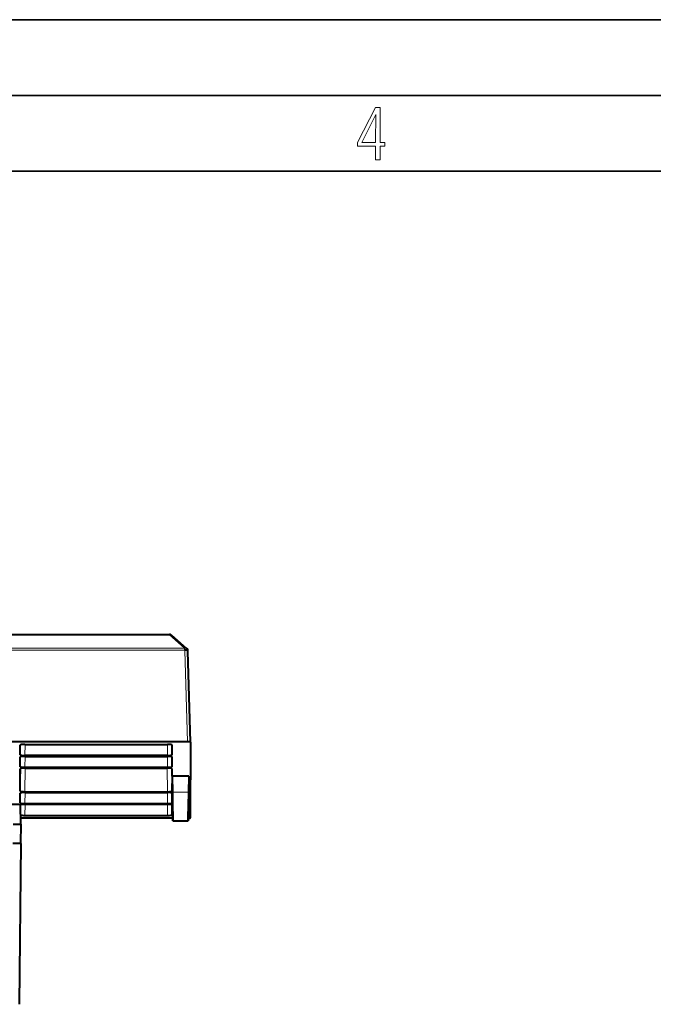
# Model space of a CAD drawing. Extents: x 0 to 420, y 0 to 297.
# Drawn here: x 170 to 212, y 232 to 297 of the extents above; entities that cross this region are included whole.
import ezdxf

# ---------------------------------------------------------------- set-up
doc = ezdxf.new("R2010")
doc.units = 0

msp = doc.modelspace()

# ---------------------------------------------------------------- linework, layer by layer
at = {"color": 7, "lineweight": 35}
for p, q in [((0, 297), (420, 297)), ((0, 297), (420, 297)), ((20.000401, 292), (415, 292)), ((25.000401, 287), (410, 287))]:
    msp.add_line(p, q, dxfattribs=at)
at = {"color": 7, "lineweight": 40}
for p, q in [((137.765961, 256.433777), (179.766159, 256.433777)), ((180.895798, 255.495911), (179.899078, 256.38324)), ((180.90329, 255.488892), (180.895782, 255.495926)), ((180.922119, 255.470276), (180.90329, 255.488892)), ((181.141052, 249.327209), (180.981506, 255.333206)), ((180.94136, 249.349869), (136.590759, 249.349869)), ((169.916061, 248.472534), (169.916061, 249.131592)), ((170.215561, 249.16568), (179.641571, 249.16568)), ((179.941071, 248.472534), (179.941071, 249.131592)), ((181.141052, 249.327209), (181.141052, 246.825439)), ((169.916061, 247.691437), (169.916061, 248.348022)), ((179.641113, 248.438583), (170.216019, 248.438583)), ((170.216019, 248.381973), (179.641113, 248.381973)), ((179.941071, 247.691437), (179.941071, 248.348022)), ((170.216019, 247.657486), (179.641113, 247.657486)), ((170.216019, 247.600876), (179.641113, 247.600876)), ((169.916061, 246.083954), (169.916061, 247.566925)), ((179.941071, 247.069305), (179.941071, 247.566925)), ((179.941071, 247.069305), (179.959351, 246.007828)), ((181.041061, 247.069305), (179.941071, 247.069305)), ((181.041061, 247.069305), (181.022781, 246.007828)), ((181.041061, 247.069305), (181.041061, 246.581558)), ((179.941071, 246.083954), (179.941071, 246.581558)), ((179.941071, 246.581558), (179.959351, 245.561905)), ((181.041061, 246.581558), (181.022781, 245.561905)), ((181.141052, 244.323654), (181.141052, 246.825439)), ((169.916061, 245.302841), (169.916061, 245.959442)), ((170.216019, 246.049988), (179.641113, 246.049988)), ((170.216019, 245.993393), (179.641113, 245.993393)), ((179.941071, 245.302841), (179.941071, 245.959442)), ((169.929718, 245.195129), (168.694656, 245.195129)), ((169.940887, 243.91452), (169.929718, 245.195129)), ((170.216019, 245.26889), (179.641113, 245.26889)), ((179.641113, 245.212296), (170.216019, 245.212296)), ((179.941071, 244.519272), (179.941071, 245.178329)), ((170.215561, 244.485184), (179.641571, 244.485184)), ((169.441086, 243.895126), (169.899323, 243.895126)), ((169.941055, 243.895126), (169.929932, 242.620132)), ((179.983398, 244.30101), (169.937485, 244.30101)), ((169.941055, 243.895523), (169.940887, 243.91452)), ((179.987961, 244.129929), (180.994156, 244.129929)), ((169.929688, 242.620132), (169.429962, 242.620132)), ((169.940842, 242.620132), (169.794632, 242.620132)), ((169.941055, 242.620132), (169.848511, 232.015762))]:
    msp.add_line(p, q, dxfattribs=at)
at = {"color": 7, "lineweight": 18}
for p, q in [((137.765961, 256.398621), (179.766159, 256.398621)), ((179.766159, 256.433777), (179.766159, 256.398621)), ((180.762726, 255.511429), (179.766159, 256.398621)), ((136.769394, 255.511429), (180.762726, 255.511429)), ((180.762726, 255.511429), (180.762726, 255.383057)), ((136.769394, 255.383057), (180.762726, 255.383057)), ((180.78157, 255.364441), (180.762726, 255.383057)), ((180.94136, 249.349869), (180.78157, 255.364441)), ((169.92778, 249.141052), (169.916061, 248.472534)), ((170.22876, 249.16568), (170.216019, 248.438583)), ((179.628357, 249.16568), (179.641113, 248.438583)), ((179.929337, 249.141052), (179.941071, 248.472534)), ((169.927734, 248.357422), (169.916061, 247.691437)), ((170.228714, 248.381973), (170.216019, 247.657486)), ((179.628403, 248.381973), (179.641113, 247.657486)), ((179.929382, 248.357422), (179.941071, 247.691437)), ((170.24321, 247.600876), (170.216019, 246.049988)), ((179.613922, 247.600876), (179.641113, 246.049988)), ((169.942307, 247.580795), (169.916061, 246.083954)), ((179.914825, 247.580795), (179.941071, 246.083954)), ((169.916061, 245.302841), (169.927734, 245.968826)), ((170.216019, 245.26889), (170.228714, 245.993393)), ((179.641113, 245.26889), (179.628403, 245.993393)), ((179.941071, 245.302841), (179.929382, 245.968826)), ((181.022781, 246.007828), (179.959351, 246.007828)), ((170.22818, 245.212296), (170.215561, 244.485184)), ((179.628937, 245.212296), (179.641571, 244.485184)), ((179.929459, 245.187698), (179.941071, 244.519272))]:
    msp.add_line(p, q, dxfattribs=at)
for points in [[(193.360916, 287.748749), (193.661591, 287.748749), (193.661591, 288.646057), (193.976349, 288.646057), (193.976349, 288.89975), (193.661591, 288.89975), (193.661591, 291.197083), (193.360916, 291.197083), (192.167618, 288.89975), (192.167618, 288.646057), (193.360916, 288.646057)], [(192.463593, 288.89975), (193.393799, 290.746063), (193.360916, 288.89975)]]:
    msp.add_lwpolyline(points, close=True, dxfattribs=at)
at = {"color": 7, "lineweight": 40}
for centre, radius, start, end in [((179.766159, 256.233795), 0.2, 48.349096, 90.000003), ((180.78157, 255.328003), 0.199994, 1.489512, 45.350544), ((-85.643036, 240.883728), 265.651307, 0.700162, 1.105234), ((446.625366, 240.883728), 265.651523, 178.894771, 179.299842), ((361.53064, 248.36972), 181.592584, 180.885952, 181.337851), ((-0.54776, 248.369705), 181.591811, 358.662145, 359.11405), ((169.894714, 243.963684), 0.068033, 273.843885, 313.205944)]:
    msp.add_arc(centre, radius, start, end, dxfattribs=at)
at = {"color": 7, "lineweight": 18}
for centre, major_axis, ratio, start_param, end_param in [((179.766159, 256.233795), (-0.132919, -0.149445), 0.69514, 3.141592654, 4.048996015), ((180.762726, 255.346603), (0.140549, 0.142288), 0.12916, 0, 1.440785374), ((180.762726, 255.346603), (-0.133057, -0.149323), 0.695502, 3.141488405, 4.049619098), ((180.78157, 255.328003), (-0.140549, -0.142288), 0.12916, 3.141592654, 4.582378042), ((180.78157, 255.328003), (0.199936, 0.00531), 0.182173, 6.280171557, 7.849141871)]:
    msp.add_ellipse(centre, major_axis=major_axis, ratio=ratio, start_param=start_param, end_param=end_param, dxfattribs=at)
at = {"color": 7, "lineweight": 40}
for centre, major_axis, ratio, start_param, end_param in [((170.21611, 249.131531), (-0.300049, 0.000061), 0.113809, 4.714237194, 6.283209242), ((179.641022, 249.131531), (0.300049, 0.000061), 0.113809, 6.283161372, 7.852133421), ((180.940994, 249.327179), (-0.200073, -0.000046), 0.113441, 3.141568849, 4.710539163), ((170.21611, 248.472549), (-0.300049, -0.000015), 0.113203, 6.283181351, 7.853673094), ((170.21611, 248.348007), (-0.300049, 0.000015), 0.113203, 4.712697521, 6.28318926), ((179.641022, 248.472549), (0.300049, -0.000015), 0.113203, 4.712697521, 6.283189263), ((179.641022, 248.348007), (0.300049, 0.000015), 0.113203, 6.283181355, 7.853673094), ((170.21611, 247.691452), (-0.300049, -0.000015), 0.113203, 6.283181354, 7.853673094), ((170.21611, 247.56691), (-0.300049, 0.000015), 0.113203, 4.712697521, 6.283189263), ((179.641022, 247.691452), (0.300049, -0.000015), 0.113203, 4.712697521, 6.28318926), ((179.641022, 247.56691), (0.300049, 0.000015), 0.113203, 6.283181352, 7.853673094), ((170.21611, 246.083954), (0.300049, 0.000015), 0.113203, 3.141588698, 4.71208044), ((170.21611, 245.959427), (0.300049, -0.000015), 0.113203, 1.571104867, 3.141596606), ((179.641022, 246.083954), (-0.300049, 0.000015), 0.113203, 1.571104867, 3.141596609), ((179.641022, 245.959427), (-0.300049, -0.000015), 0.113203, 3.141588701, 4.71208044), ((170.21611, 245.302856), (0.300049, 0.000015), 0.113203, 3.141588701, 4.71208044), ((170.21611, 245.178329), (0.300049, -0.000015), 0.113203, 1.571104867, 2.837862419), ((179.641022, 245.302856), (-0.300049, 0.000015), 0.113203, 1.571104867, 3.141596606), ((179.641022, 245.178329), (0.300049, 0.000015), 0.113203, 6.283181351, 7.853673094), ((170.21611, 244.519333), (0.300049, 0.000061), 0.113809, 3.498772804, 4.710540767), ((179.641022, 244.519333), (-0.300049, 0.000061), 0.113809, 1.57264454, 3.141616588), ((180.940994, 244.3237), (-0.200073, 0.000046), 0.113441, 1.863649241, 3.141616458)]:
    msp.add_ellipse(centre, major_axis=major_axis, ratio=ratio, start_param=start_param, end_param=end_param, dxfattribs=at)

doc.saveas('drawing.dxf')
